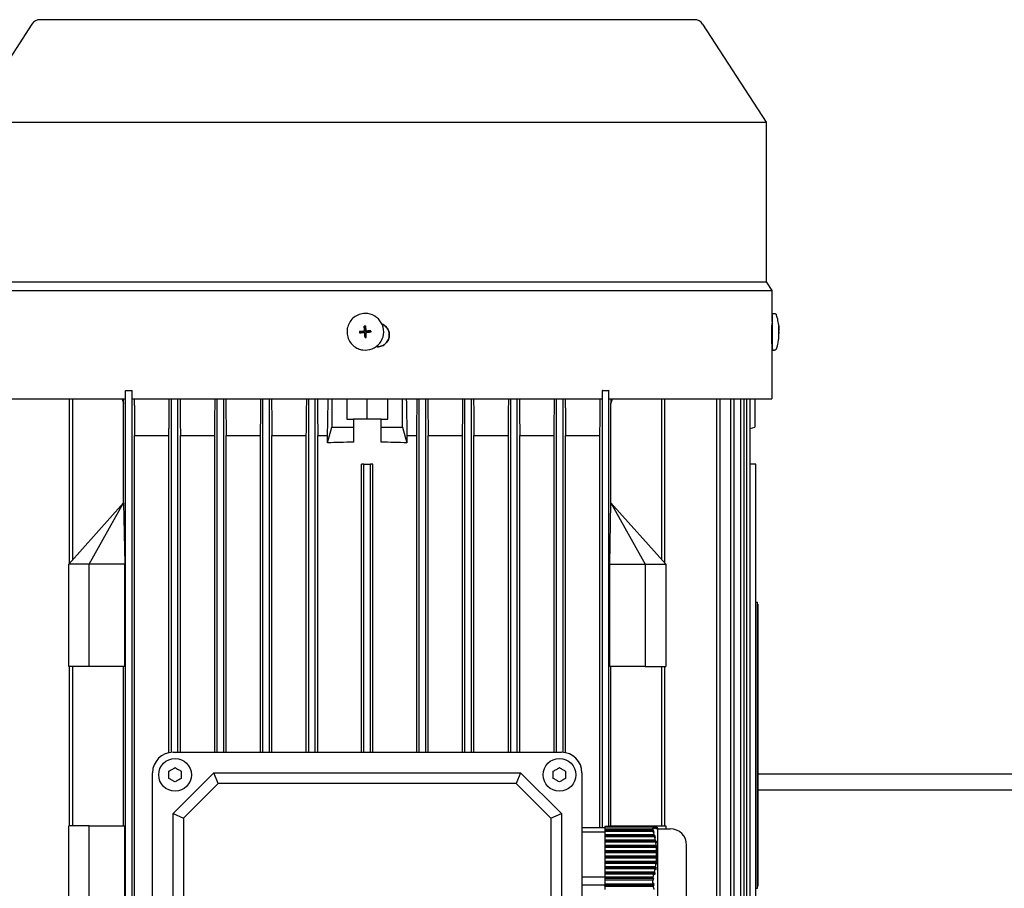
# Model space of a CAD drawing. Units: millimetres. Extents: x 777 to 10450, y 97 to 13620.
# Drawn here: x 1939 to 2179, y 8557 to 8770 of the extents above; entities that cross this region are included whole.
import ezdxf

# ---------------------------------------------------------------- set-up
doc = ezdxf.new("R2010")
doc.units = ezdxf.units.MM
doc.header["$LTSCALE"] = 50
doc.layers.add('Visible Edges(Hillmar_metric)', color=7, linetype='Continuous', lineweight=25)

msp = doc.modelspace()

# ---------------------------------------------------------------- linework, layer by layer
at = {"layer": 'Visible Edges(Hillmar_metric)'}
for p, q in [((2103.639, 8769.758), (1943.639, 8769.758)), ((1941.626, 8768.665), (1926.051, 8744.681)), ((2105.652, 8768.665), (2121.227, 8744.681)), ((1926.051, 8744.681), (2121.227, 8744.681)), ((2121.227, 8744.681), (2121.227, 8705.655)), ((1926.051, 8705.655), (2121.227, 8705.655)), ((2121.227, 8705.655), (2122.589, 8703.558)), ((1924.689, 8703.558), (2122.589, 8703.558)), ((2122.589, 8703.558), (2122.589, 8695.93)), ((2023.805, 8697.869), (2023.798, 8697.87)), ((2122.701, 8697.914), (2123.223, 8697.915)), ((2022.986, 8693.849), (2022.898, 8694.825)), ((2122.588, 8695.93), (2122.656, 8695.93)), ((2022.727, 8693.549), (2021.737, 8693.478)), ((2022.745, 8693.55), (2022.727, 8693.549)), ((2022.727, 8693.549), (2022.732, 8693.481)), ((2022.732, 8693.481), (2022.731, 8693.483)), ((2022.731, 8693.483), (2022.743, 8693.315)), ((2022.743, 8693.315), (2022.744, 8693.317)), ((2022.744, 8693.317), (2022.749, 8693.253)), ((2022.757, 8693.551), (2022.745, 8693.55)), ((2022.833, 8693.25), (2022.818, 8693.252)), ((2023.053, 8693.854), (2022.986, 8693.849)), ((2022.987, 8693.831), (2022.986, 8693.849)), ((2022.988, 8693.819), (2022.987, 8693.831)), ((2023.047, 8693.021), (2023.048, 8693.009)), ((2023.048, 8693.009), (2023.05, 8692.99)), ((2023.05, 8692.99), (2023.117, 8692.995)), ((2023.05, 8692.99), (2023.107, 8692.019)), ((2023.219, 8693.867), (2023.052, 8693.855)), ((2023.052, 8693.855), (2023.053, 8693.854)), ((2023.116, 8692.995), (2023.283, 8693.007)), ((2023.117, 8692.995), (2023.116, 8692.995)), ((2023.269, 8693.871), (2023.217, 8693.867)), ((2023.217, 8693.867), (2023.219, 8693.867)), ((2023.281, 8693.008), (2023.333, 8693.012)), ((2023.283, 8693.007), (2023.281, 8693.008)), ((2023.501, 8693.612), (2023.485, 8693.614)), ((2023.555, 8693.61), (2023.567, 8693.611)), ((2023.567, 8693.611), (2023.585, 8693.613)), ((2023.585, 8693.613), (2024.544, 8693.688)), ((2023.59, 8693.545), (2023.585, 8693.613)), ((2023.591, 8693.547), (2023.59, 8693.545)), ((2023.603, 8693.38), (2023.591, 8693.547)), ((2023.603, 8693.381), (2023.603, 8693.38)), ((2023.607, 8693.317), (2023.603, 8693.381)), ((2124.253, 8693.386), (2124.29, 8693.388)), ((2124.253, 8693.255), (2124.292, 8693.255)), ((2124.292, 8693.612), (2124.301, 8693.612)), ((2122.515, 8690.93), (2122.665, 8690.93)), ((2124.275, 8692.043), (2124.277, 8692.041)), ((2022.54, 8688.992), (2022.533, 8688.993)), ((2026.132, 8689.771), (2025.763, 8689.771)), ((2122.589, 8689.771), (2122.578, 8689.771)), ((2122.589, 8689.771), (2122.589, 8677.058)), ((2122.718, 8688.947), (2123.24, 8688.948)), ((1964.539, 8679.082), (1964.499, 8679.082)), ((1964.539, 8679.082), (1966.139, 8679.082)), ((1964.539, 8502.082), (1964.539, 8679.082)), ((1966.139, 8502.082), (1966.139, 8679.082)), ((1966.154, 8679.082), (1966.139, 8679.082)), ((2081.139, 8679.082), (2081.124, 8679.082)), ((2081.139, 8679.082), (2082.739, 8679.082)), ((2081.139, 8572.082), (2081.139, 8679.082)), ((2082.739, 8572.482), (2082.739, 8679.082)), ((2082.779, 8679.082), (2082.739, 8679.082)), ((1924.689, 8677.058), (1964.499, 8677.058)), ((1950.839, 8636.806), (1950.839, 8677.058)), ((1951.639, 8637.701), (1951.639, 8677.058)), ((1964.045, 8651.582), (1964.045, 8675.909)), ((1966.154, 8677.058), (2081.124, 8677.058)), ((1975.739, 8590.566), (1975.739, 8677.058)), ((1977.339, 8590.582), (1977.339, 8677.058)), ((1986.939, 8590.582), (1986.939, 8677.058)), ((1988.539, 8590.582), (1988.539, 8677.058)), ((1998.139, 8590.582), (1998.139, 8677.058)), ((1999.739, 8590.582), (1999.739, 8677.058)), ((2009.339, 8590.582), (2009.339, 8677.058)), ((2010.939, 8590.582), (2010.939, 8677.058)), ((2015.003, 8677.058), (2015.003, 8670.082)), ((2018.639, 8677.058), (2018.639, 8672.082)), ((2023.639, 8672.082), (2023.639, 8677.058)), ((2028.639, 8672.082), (2028.639, 8677.058)), ((2032.276, 8670.082), (2032.276, 8677.058)), ((2036.339, 8590.582), (2036.339, 8677.058)), ((2037.939, 8590.582), (2037.939, 8677.058)), ((2047.539, 8590.582), (2047.539, 8677.058)), ((2049.139, 8590.582), (2049.139, 8677.058)), ((2058.739, 8590.582), (2058.739, 8677.058)), ((2060.339, 8590.582), (2060.339, 8677.058)), ((2069.939, 8590.582), (2069.939, 8677.058)), ((2071.539, 8590.566), (2071.539, 8677.058)), ((2082.779, 8677.058), (2122.589, 8677.058)), ((2083.233, 8651.582), (2083.233, 8675.909)), ((2095.639, 8637.701), (2095.639, 8677.058)), ((2096.439, 8636.806), (2096.439, 8677.058)), ((2109.166, 8502.082), (2109.166, 8677.058)), ((2109.966, 8502.082), (2109.966, 8677.058)), ((2112.563, 8502.082), (2112.563, 8677.058)), ((2113.363, 8502.082), (2113.363, 8677.058)), ((2114.991, 8502.082), (2114.991, 8677.058)), ((2115.791, 8502.082), (2115.791, 8677.058)), ((2116.501, 8502.082), (2116.501, 8677.058)), ((2117.301, 8502.082), (2117.301, 8677.058)), ((2118.389, 8677.058), (2118.389, 8670.082)), ((2018.639, 8672.082), (2020.239, 8672.082)), ((2020.239, 8672.082), (2020.239, 8670.082)), ((2022.781, 8672.082), (2020.239, 8672.082)), ((2024.497, 8672.082), (2022.781, 8672.082)), ((2027.039, 8672.082), (2024.497, 8672.082)), ((2027.039, 8670.082), (2027.039, 8672.082)), ((2027.039, 8672.082), (2028.639, 8672.082)), ((2013.926, 8666.282), (2015.003, 8670.082)), ((2015.003, 8670.082), (2020.239, 8670.082)), ((2020.239, 8670.082), (2020.239, 8666.431)), ((2027.039, 8670.082), (2032.276, 8670.082)), ((2027.039, 8666.431), (2027.039, 8670.082)), ((2032.276, 8670.082), (2033.352, 8666.282)), ((2117.301, 8669.759), (2118.389, 8670.082)), ((1966.739, 8668.082), (1975.139, 8668.082)), ((1966.739, 8513.082), (1966.739, 8668.082)), ((1975.139, 8590.481), (1975.139, 8668.082)), ((1977.939, 8668.082), (1986.339, 8668.082)), ((1977.939, 8590.582), (1977.939, 8668.082)), ((1986.339, 8590.582), (1986.339, 8668.082)), ((1989.139, 8590.582), (1989.139, 8668.082)), ((1989.139, 8668.082), (1997.539, 8668.082)), ((1997.539, 8590.582), (1997.539, 8668.082)), ((2000.339, 8590.582), (2000.339, 8668.082)), ((2000.339, 8668.082), (2008.739, 8668.082)), ((2008.739, 8590.582), (2008.739, 8668.082)), ((2011.539, 8668.082), (2013.926, 8668.082)), ((2011.539, 8590.582), (2011.539, 8668.082)), ((2013.926, 8666.282), (2013.926, 8668.082)), ((2033.352, 8668.082), (2035.739, 8668.082)), ((2033.352, 8668.082), (2033.352, 8666.282)), ((2035.739, 8590.582), (2035.739, 8668.082)), ((2038.539, 8590.582), (2038.539, 8668.082)), ((2038.539, 8668.082), (2046.939, 8668.082)), ((2046.939, 8590.582), (2046.939, 8668.082)), ((2049.739, 8590.582), (2049.739, 8668.082)), ((2049.739, 8668.082), (2058.139, 8668.082)), ((2058.139, 8590.582), (2058.139, 8668.082)), ((2060.939, 8668.082), (2069.339, 8668.082)), ((2060.939, 8590.582), (2060.939, 8668.082)), ((2069.339, 8590.582), (2069.339, 8668.082)), ((2072.139, 8668.082), (2080.539, 8668.082)), ((2072.139, 8590.481), (2072.139, 8668.082)), ((2080.539, 8572.082), (2080.539, 8668.082)), ((2022.239, 8590.582), (2022.239, 8661.082)), ((2022.839, 8661.082), (2022.239, 8661.082)), ((2022.839, 8661.082), (2024.439, 8661.082)), ((2022.839, 8590.582), (2022.839, 8661.082)), ((2024.439, 8590.582), (2024.439, 8661.082)), ((2025.039, 8661.082), (2024.439, 8661.082)), ((2025.039, 8590.582), (2025.039, 8661.082)), ((2118.636, 8661.082), (2117.301, 8661.082)), ((2118.636, 8661.082), (2118.639, 8661.082)), ((2118.636, 8520.082), (2118.636, 8661.082)), ((2118.639, 8627.325), (2118.639, 8661.082)), ((1964.039, 8651.582), (1950.639, 8636.582)), ((1955.639, 8636.582), (1964.045, 8651.582)), ((1964.045, 8651.582), (1964.039, 8651.582)), ((1964.045, 8651.582), (1964.353, 8636.582)), ((2082.925, 8636.582), (2083.233, 8651.582)), ((2083.233, 8651.582), (2083.239, 8651.582)), ((2083.233, 8651.582), (2091.639, 8636.582)), ((2096.639, 8636.582), (2083.239, 8651.582)), ((1955.639, 8636.582), (1950.639, 8636.582)), ((1950.639, 8611.582), (1950.639, 8636.582)), ((1955.639, 8611.582), (1955.639, 8636.582)), ((1964.353, 8636.582), (1955.639, 8636.582)), ((1964.353, 8611.582), (1964.353, 8636.582)), ((2082.925, 8611.582), (2082.925, 8636.582)), ((2082.925, 8636.582), (2091.639, 8636.582)), ((2091.639, 8636.582), (2096.639, 8636.582)), ((2091.639, 8636.582), (2091.639, 8611.582)), ((2096.639, 8636.582), (2096.639, 8611.582)), ((2118.639, 8627.325), (2119.089, 8627.325)), ((2118.639, 8557.325), (2118.639, 8627.325)), ((2119.089, 8557.325), (2119.089, 8627.325)), ((2119.139, 8626.825), (2119.089, 8626.825)), ((2119.139, 8626.825), (2119.139, 8557.825)), ((1955.639, 8611.582), (1950.639, 8611.582)), ((1950.839, 8572.582), (1950.839, 8611.582)), ((1951.639, 8572.582), (1951.639, 8611.582)), ((1964.353, 8611.582), (1955.639, 8611.582)), ((1964.045, 8572.582), (1964.045, 8611.582)), ((2091.639, 8611.582), (2082.925, 8611.582)), ((2083.233, 8572.582), (2083.233, 8611.582)), ((2091.639, 8611.582), (2096.639, 8611.582)), ((2095.639, 8572.582), (2095.639, 8611.582)), ((2096.439, 8572.582), (2096.439, 8611.582)), ((1976.139, 8590.582), (2071.139, 8590.582)), ((1971.139, 8490.582), (1971.139, 8585.582)), ((1976.139, 8575.582), (1986.139, 8585.582)), ((1987.215, 8582.984), (1986.139, 8585.582)), ((1986.139, 8585.582), (2061.139, 8585.582)), ((2061.139, 8585.582), (2060.063, 8582.984)), ((2061.139, 8585.582), (2071.139, 8575.582)), ((2076.139, 8585.582), (2076.139, 8490.582)), ((2119.139, 8585.348), (2287.899, 8585.348)), ((1978.737, 8574.506), (1987.215, 8582.984)), ((2060.063, 8582.984), (1987.215, 8582.984)), ((2060.063, 8582.984), (2068.541, 8574.506)), ((2287.899, 8581.348), (2119.139, 8581.348)), ((1976.139, 8575.582), (1978.737, 8574.506)), ((1976.139, 8500.582), (1976.139, 8575.582)), ((1978.737, 8574.506), (1978.737, 8501.658)), ((2068.541, 8574.506), (2071.139, 8575.582)), ((2068.541, 8574.506), (2068.541, 8501.658)), ((2071.139, 8575.582), (2071.139, 8500.582)), ((1955.639, 8572.582), (1950.639, 8572.582)), ((1950.639, 8547.582), (1950.639, 8572.582)), ((1955.639, 8572.582), (1964.353, 8572.582)), ((1955.639, 8547.582), (1955.639, 8572.582)), ((1964.353, 8547.582), (1964.353, 8572.582)), ((2081.739, 8572.082), (2076.139, 8572.082)), ((2093.466, 8572.482), (2081.739, 8572.482)), ((2081.739, 8572.482), (2081.739, 8572.43)), ((2093.469, 8572.43), (2081.739, 8572.43)), ((2081.739, 8572.43), (2081.739, 8572.142)), ((2081.739, 8572.142), (2093.483, 8572.142)), ((2081.739, 8572.142), (2081.739, 8571.625)), ((2082.925, 8572.482), (2082.925, 8572.582)), ((2082.925, 8572.582), (2091.639, 8572.582)), ((2091.639, 8572.582), (2096.639, 8572.582)), ((2091.639, 8572.582), (2091.639, 8572.482)), ((2093.466, 8572.482), (2093.684, 8572.482)), ((2093.792, 8572.482), (2093.684, 8572.482)), ((2094.063, 8572.482), (2093.982, 8572.482)), ((2094.247, 8572.482), (2094.196, 8572.482)), ((2094.339, 8572.482), (2094.319, 8572.482)), ((2094.739, 8571.805), (2094.348, 8572.482)), ((2096.639, 8572.582), (2096.639, 8571.882)), ((2081.739, 8571.084), (2076.139, 8571.084)), ((2093.475, 8571.625), (2081.739, 8571.625)), ((2081.739, 8571.625), (2081.739, 8571.447)), ((2093.657, 8571.447), (2081.739, 8571.447)), ((2081.739, 8571.447), (2081.739, 8571.264)), ((2081.739, 8571.264), (2093.528, 8571.264)), ((2081.739, 8571.264), (2081.739, 8570.398)), ((2093.759, 8570.398), (2081.739, 8570.398)), ((2081.739, 8570.398), (2081.739, 8570.198)), ((2081.739, 8570.198), (2081.739, 8569.965)), ((2094.026, 8570.148), (2081.739, 8570.148)), ((2081.739, 8569.965), (2093.861, 8569.965)), ((2081.739, 8569.965), (2081.739, 8569.099)), ((2094.627, 8571.982), (2094.606, 8571.982)), ((2094.739, 8546.282), (2094.739, 8571.882)), ((2094.739, 8571.882), (2097.739, 8571.882)), ((2094.038, 8569.099), (2081.739, 8569.099)), ((2081.739, 8569.099), (2081.739, 8568.899)), ((2081.739, 8568.899), (2081.739, 8568.666)), ((2094.315, 8568.849), (2081.739, 8568.849)), ((2081.739, 8568.666), (2094.113, 8568.666)), ((2081.739, 8568.666), (2081.739, 8567.8)), ((2094.232, 8567.8), (2081.739, 8567.8)), ((2081.739, 8567.8), (2081.739, 8567.6)), ((2081.739, 8567.6), (2081.739, 8567.367)), ((2094.516, 8567.55), (2081.739, 8567.55)), ((2081.739, 8567.367), (2094.276, 8567.367)), ((2081.739, 8567.367), (2081.739, 8566.501)), ((2101.739, 8550.282), (2101.739, 8567.882)), ((2094.333, 8566.501), (2081.739, 8566.501)), ((2081.739, 8566.501), (2081.739, 8566.301)), ((2081.739, 8566.301), (2081.739, 8566.068)), ((2094.621, 8566.251), (2081.739, 8566.251)), ((2081.739, 8566.068), (2094.346, 8566.068)), ((2081.739, 8566.068), (2081.739, 8565.202)), ((2094.339, 8565.202), (2081.739, 8565.202)), ((2081.739, 8565.202), (2081.739, 8565.002)), ((2081.739, 8565.002), (2081.739, 8564.769)), ((2094.627, 8564.952), (2081.739, 8564.952)), ((2081.739, 8564.769), (2094.319, 8564.769)), ((2081.739, 8564.769), (2081.739, 8563.903)), ((2094.346, 8566.068), (2094.634, 8565.818)), ((2094.247, 8563.903), (2081.739, 8563.903)), ((2081.739, 8563.903), (2081.739, 8563.703)), ((2081.739, 8563.703), (2081.739, 8563.47)), ((2094.532, 8563.653), (2081.739, 8563.653)), ((2081.739, 8563.47), (2094.196, 8563.47)), ((2081.739, 8563.47), (2081.739, 8562.604)), ((2094.063, 8562.604), (2081.739, 8562.604)), ((2081.739, 8562.604), (2081.739, 8562.404)), ((2081.739, 8562.404), (2081.739, 8562.171)), ((2081.739, 8560.082), (2076.139, 8560.082)), ((2094.341, 8562.354), (2081.739, 8562.354)), ((2081.739, 8562.171), (2093.982, 8562.171)), ((2081.739, 8562.171), (2081.739, 8561.305)), ((2093.792, 8561.305), (2081.739, 8561.305)), ((2081.739, 8561.305), (2081.739, 8561.105)), ((2081.739, 8561.105), (2081.739, 8560.872)), ((2094.061, 8561.055), (2081.739, 8561.055)), ((2081.739, 8560.872), (2093.684, 8560.872)), ((2081.739, 8560.872), (2081.739, 8560.082)), ((2093.465, 8560.082), (2081.739, 8560.082)), ((2081.739, 8560.082), (2081.739, 8559.98)), ((2093.469, 8559.98), (2081.739, 8559.98)), ((2081.739, 8559.98), (2081.739, 8559.756)), ((2081.739, 8558.082), (2076.139, 8558.082)), ((2093.7, 8559.756), (2081.739, 8559.756)), ((2081.739, 8559.756), (2081.739, 8559.403)), ((2081.739, 8559.403), (2093.483, 8559.403)), ((2081.739, 8559.403), (2081.739, 8558.369)), ((2093.475, 8558.369), (2081.739, 8558.369)), ((2081.739, 8558.369), (2081.739, 8558.282)), ((2081.739, 8558.282), (2081.739, 8558.082)), ((2081.739, 8558.114), (2093.788, 8558.114)), ((2081.739, 8558.082), (2081.739, 8558.064)), ((2081.739, 8557.864), (2081.739, 8558.064)), ((2081.739, 8557.864), (2093.528, 8557.864)), ((2081.739, 8557.864), (2081.739, 8556.998)), ((2119.139, 8557.825), (2119.089, 8557.825)), ((2118.639, 8520.082), (2118.639, 8557.325)), ((2118.639, 8557.325), (2119.089, 8557.325))]:
    msp.add_line(p, q, dxfattribs=at)
for centre in [(1976.639, 8585.082), (2070.639, 8585.082)]:
    msp.add_circle(centre, 4, dxfattribs=at)
for centre, radius, start, end in [((1943.639, 8767.358), 2.4, 90, 147), ((2103.639, 8767.358), 2.4, 33, 90), ((1976.139, 8585.582), 5, 90, 180), ((2071.139, 8585.582), 5, 0, 90), ((2097.739, 8567.882), 4, 0, 90), ((2067.63, 8559.082), 25.855, 358.41912, 359.99893), ((2067.677, 8559.082), 25.808, 0.00005, 0.7136)]:
    msp.add_arc(centre, radius, start, end, dxfattribs=at)
for centre, major_axis, ratio, start_param, end_param in [((2023.173, 8693.43), (-0.632, -4.438), 0.9999112, 0, 3.1415927), ((2122.71, 8693.43), (-0.008, 4.483), 0.0131961, 0, 3.1415927), ((2023.96, 8684.702), (15.655, 0.994), 0.6485811, 1.5783402, 1.5974648), ((2112.329, 8684.702), (11.93, 10.186), 0.0482398, 6.2153517, 6.2344763), ((2032.05, 8687.483), (-6.473, 16.089), 0.5031639, 0.9971859, 1.0069578), ((2031.073, 8700.574), (3.985, 16.845), 0.5050736, 2.1310092, 2.1407811), ((2023.167, 8693.431), (-0.119, -0.422), 0.9999143, 4.712389, 4.8722569), ((2023.167, 8693.431), (0.114, -0.423), 0.9999387, 4.712389, 4.8644464), ((2022.739, 8693.8), (0.019, -0.249), 0.9999193, 0, 1.5707963), ((2022.732, 8693.763), (0.232, -0.036), 0.9050573, 4.9609557, 5.0174158), ((2022.739, 8693.8), (0.032, -0.248), 0.9999236, 6.2437398, 6.2831853), ((2023.167, 8693.431), (0.121, 0.397), 0.9999153, 1.5699156, 1.5707963), ((2022.798, 8693.002), (-0.019, 0.249), 0.9999193, 4.712389, 6.0672045), ((2023.167, 8693.431), (-0.114, 0.423), 0.9999387, 0, 0.1598679), ((2022.773, 8693.812), (-0.081, 0.219), 0.9119642, 4.361875, 4.4183351), ((2023.167, 8693.431), (-0.179, 0.375), 0.9999656, 6.2823046, 6.2831853), ((2022.834, 8692.997), (0.048, 0.228), 0.9161761, 5.0099333, 5.0663934), ((2023.167, 8693.431), (-0.121, -0.397), 0.9999153, 6.2823046, 6.2831853), ((2023.167, 8693.431), (-0.119, -0.422), 0.9999143, 0, 0.1598679), ((2023.167, 8693.431), (0.103, 0.426), 0.9999128, 0, 0.1231754), ((2023.167, 8693.431), (0.114, -0.423), 0.9999387, 0, 0.1231717), ((2023.536, 8693.86), (-0.035, -0.248), 0.9999112, 0, 0.2159808), ((2023.547, 8693.824), (0.219, 0.07), 0.9246127, 4.4043844, 4.4608445), ((2023.167, 8693.431), (0.179, -0.375), 0.9999656, 1.5699156, 1.5707963), ((2023.536, 8693.86), (0.019, -0.249), 0.9999193, 6.2702983, 6.2831853), ((2023.167, 8693.431), (-0.114, 0.423), 0.9999387, 4.712389, 4.8722569), ((2023.167, 8693.431), (0.115, 0.423), 0.9999139, 4.712389, 4.8644201), ((2015.532, 8686.249), (3.76, 16.883), 0.4905529, 5.2647915, 5.2745634), ((2014.555, 8699.341), (-6.192, 16.115), 0.492435, 4.1539459, 4.1637178), ((2112.963, 8687.483), (6.241, 16), 0.5880447, 5.3019685, 5.3117405), ((2112.925, 8700.574), (-7.031, 16.539), 0.5370268, 4.0368828, 4.0466548), ((2112.709, 8699.341), (-6.623, 15.917), 0.59681, 4.097538, 4.1069578), ((2022.66, 8702.12), (-15.63, -1.339), 0.6442223, 1.5442105, 1.5633351), ((2112.28, 8702.12), (11.98, -10.127), 0.0653013, 0.0285629, 0.0476875), ((2023.639, 8642.008), (82.5, 0), 0.2962963, 1.6120201, 1.6888082), ((2023.639, 8642.008), (82.5, 0), 0.2962963, 1.4527844, 1.5295725), ((2067.659, 8571.981), (25.826, 0), 0.5000001, 6.2555951, 6.2956152), ((1923.031, 8526.759), (192.333, 0), 0.5, 0.4782069, 0.4811372), ((2071.119, 8565.469), (23.52, 0), 0.8660254, 0.0809793, 0.1023278), ((2071.112, 8565.782), (23.236, 0), 0.8660254, 6.254368, 6.2974097), ((2072.061, 8565.537), (22.576, 0), 0.8660254, 6.2310845, 6.2532514), ((2072.198, 8565.53), (22.439, 0), 0.8660254, 0.0147993, 0.03709), ((2070.702, 8565.63), (23.939, 0), 0.8660254, 6.1666704, 6.1876752), ((1923.031, 8602.369), (192.333, 0), 0.5, 5.8020481, 5.8049784)]:
    msp.add_ellipse(centre, major_axis=major_axis, ratio=ratio, start_param=start_param, end_param=end_param, dxfattribs=at)
msp.add_ellipse((2023.171, 8693.431), major_axis=(0.0071, -0.0953), ratio=0.9999193, dxfattribs=at)
for points, knots in [([(2023.798, 8697.87), (2023.324, 8697.937), (2022.84, 8697.928), (2021.899, 8697.758), (2021.442, 8697.598), (2020.602, 8697.14), (2020.219, 8696.844), (2019.566, 8696.146), (2019.295, 8695.744), (2018.895, 8694.875), (2018.765, 8694.409), (2018.657, 8693.458), (2018.68, 8692.975), (2018.878, 8692.039), (2019.052, 8691.587), (2019.533, 8690.76), (2019.841, 8690.386), (2020.558, 8689.753), (2020.967, 8689.495), (2021.767, 8689.154), (2022.146, 8689.048), (2022.533, 8688.993)], [1.3548155, 1.3548155, 1.3548155, 1.3548155, 1.6748095, 1.6748095, 1.9948047, 1.9948047, 2.314803, 2.314803, 2.6348051, 2.6348051, 2.9548101, 2.9548101, 3.274816, 3.274816, 3.5948206, 3.5948206, 3.914822, 3.914822, 4.2348196, 4.2348196, 4.4964082, 4.4964082, 4.4964082, 4.4964082]), ([(2123.223, 8697.915), (2123.277, 8697.915), (2123.333, 8697.906), (2123.435, 8697.871), (2123.483, 8697.846), (2123.567, 8697.782), (2123.605, 8697.743), (2123.648, 8697.681), (2123.661, 8697.66), (2123.682, 8697.618), (2123.691, 8697.597), (2123.698, 8697.578)], [0, 0, 0, 0, 0.016416933, 0.016416933, 0.032520236, 0.032520236, 0.048555705, 0.048555705, 0.056296009, 0.056296009, 0.064489285, 0.064489285, 0.064489285, 0.064489285]), ([(2124.308, 8693.64), (2124.308, 8693.705), (2124.307, 8693.769), (2124.306, 8693.895), (2124.305, 8693.956), (2124.303, 8694.08), (2124.302, 8694.141), (2124.299, 8694.286), (2124.298, 8694.356), (2124.287, 8694.578), (2124.284, 8694.653), (2124.266, 8694.911), (2124.263, 8695.041), (2124.18, 8695.652), (2124.152, 8695.851), (2124.044, 8696.378), (2123.996, 8696.593), (2123.86, 8697.083), (2123.795, 8697.301), (2123.698, 8697.578)], [0.1917692, 0.1917692, 0.1917692, 0.1917692, 0.445137, 0.445137, 0.6985047, 0.6985047, 0.9518725, 0.9518725, 1.2052402, 1.2052402, 1.3054551, 1.3054551, 1.3989356, 1.3989356, 1.4319157, 1.4319157, 1.4485718, 1.4485718, 1.458608, 1.458608, 1.458608, 1.458608]), ([(2022.898, 8694.825), (2022.917, 8694.559), (2022.937, 8694.297), (2022.961, 8693.975), (2022.967, 8693.894), (2022.972, 8693.821)], [3.128733937, 3.128733937, 3.128733937, 3.128733937, 3.204777154, 3.204777154, 3.225657221, 3.225657221, 3.225657221, 3.225657221]), ([(2023.197, 8694.848), (2023.216, 8694.581), (2023.236, 8694.32), (2023.26, 8693.997), (2023.266, 8693.916), (2023.271, 8693.843)], [3.128733937, 3.128733937, 3.128733937, 3.128733937, 3.204777154, 3.204777154, 3.225657221, 3.225657221, 3.225657221, 3.225657221]), ([(2026.132, 8689.771), (2026.496, 8689.771), (2026.885, 8689.844), (2027.599, 8690.14), (2027.925, 8690.363), (2028.44, 8690.878), (2028.663, 8691.204), (2028.959, 8691.919), (2029.032, 8692.307), (2029.032, 8692.671), (2029.032, 8693.036), (2028.959, 8693.424), (2028.663, 8694.138), (2028.44, 8694.464), (2027.925, 8694.979), (2027.599, 8695.202), (2027.234, 8695.354), (2027.227, 8695.357), (2027.219, 8695.36)], [1.31102898, 1.31102898, 1.31102898, 1.31102898, 1.42030917, 1.42030917, 1.52958935, 1.52958935, 1.63885087, 1.63885087, 1.74811239, 1.74811239, 1.74811239, 1.85735959, 1.85735959, 1.96660679, 1.96660679, 2.07590129, 2.07590129, 2.07824769, 2.07824769, 2.07824769, 2.07824769]), ([(2027.22, 8695.357), (2027.226, 8695.355), (2027.231, 8695.353), (2027.593, 8695.202), (2027.919, 8694.979), (2028.434, 8694.464), (2028.657, 8694.138), (2028.953, 8693.424), (2029.026, 8693.036), (2029.026, 8692.671), (2029.026, 8692.307), (2028.953, 8691.919), (2028.657, 8691.204), (2028.434, 8690.878), (2027.919, 8690.363), (2027.593, 8690.14), (2026.881, 8689.845), (2026.495, 8689.772), (2026.132, 8689.771)], [-0.3293806, -0.3293806, -0.3293806, -0.3293806, -0.32779068, -0.32779068, -0.2184948, -0.2184948, -0.1092474, -0.1092474, 0, 0, 0, 0.10926208, 0.10926208, 0.21852415, 0.21852415, 0.32780535, 0.32780535, 0.43648629, 0.43648629, 0.43648629, 0.43648629]), ([(2122.573, 8695.559), (2122.571, 8695.55), (2122.569, 8695.535), (2122.567, 8695.516), (2122.563, 8695.479), (2122.559, 8695.423), (2122.554, 8695.35), (2122.55, 8695.277), (2122.545, 8695.188), (2122.54, 8695.083), (2122.535, 8694.978), (2122.53, 8694.855), (2122.525, 8694.721), (2122.52, 8694.588), (2122.516, 8694.441), (2122.511, 8694.283), (2122.507, 8694.124), (2122.504, 8693.955), (2122.5, 8693.781), (2122.497, 8693.606), (2122.495, 8693.423), (2122.493, 8693.236), (2122.492, 8693.049), (2122.491, 8692.861), (2122.491, 8692.671)], [0.0002671742, 0.0002671742, 0.0002671742, 0.0002671742, 0.000566958, 0.000566958, 0.000566958, 0.0011339159, 0.0011339159, 0.0011339159, 0.0017008739, 0.0017008739, 0.0017008739, 0.0022678319, 0.0022678319, 0.0022678319, 0.0028347898, 0.0028347898, 0.0028347898, 0.0034017478, 0.0034017478, 0.0034017478, 0.0039687058, 0.0039687058, 0.0039687058, 0.0045356637, 0.0045356637, 0.0045356637, 0.0045356637]), ([(2124.265, 8694.825), (2124.285, 8694.559), (2124.295, 8694.297), (2124.296, 8693.975), (2124.295, 8693.894), (2124.294, 8693.821)], [3.128733937, 3.128733937, 3.128733937, 3.128733937, 3.204777154, 3.204777154, 3.225657221, 3.225657221, 3.225657221, 3.225657221]), ([(2124.269, 8694.848), (2124.289, 8694.581), (2124.299, 8694.32), (2124.3, 8693.997), (2124.299, 8693.916), (2124.298, 8693.843)], [3.128733937, 3.128733937, 3.128733937, 3.128733937, 3.204777154, 3.204777154, 3.225657221, 3.225657221, 3.225657221, 3.225657221]), ([(2021.737, 8693.478), (2022.004, 8693.498), (2022.265, 8693.518), (2022.588, 8693.542), (2022.669, 8693.548), (2022.742, 8693.553)], [3.128733937, 3.128733937, 3.128733937, 3.128733937, 3.204777154, 3.204777154, 3.225657221, 3.225657221, 3.225657221, 3.225657221]), ([(2021.76, 8693.179), (2022.026, 8693.199), (2022.288, 8693.218), (2022.61, 8693.242), (2022.691, 8693.248), (2022.764, 8693.254)], [3.128733937, 3.128733937, 3.128733937, 3.128733937, 3.204777154, 3.204777154, 3.225657221, 3.225657221, 3.225657221, 3.225657221]), ([(2022.742, 8693.553), (2022.745, 8693.553), (2022.748, 8693.554), (2022.772, 8693.556), (2022.794, 8693.562), (2022.838, 8693.579), (2022.86, 8693.591), (2022.903, 8693.626), (2022.924, 8693.65), (2022.952, 8693.699), (2022.962, 8693.723), (2022.972, 8693.772), (2022.974, 8693.797), (2022.972, 8693.821)], [0.05905531, 0.05905531, 0.05905531, 0.05905531, 0.059951624, 0.059951624, 0.066539662, 0.066539662, 0.074090045, 0.074090045, 0.083346872, 0.083346872, 0.091107555, 0.091107555, 0.098416873, 0.098416873, 0.098416873, 0.098416873]), ([(2023.032, 8693.023), (2023.032, 8693.026), (2023.031, 8693.029), (2023.029, 8693.054), (2023.023, 8693.075), (2023.006, 8693.119), (2022.993, 8693.141), (2022.958, 8693.185), (2022.935, 8693.205), (2022.886, 8693.234), (2022.862, 8693.243), (2022.813, 8693.254), (2022.788, 8693.256), (2022.764, 8693.254)], [0.05905531, 0.05905531, 0.05905531, 0.05905531, 0.059951624, 0.059951624, 0.066539662, 0.066539662, 0.074090045, 0.074090045, 0.083346872, 0.083346872, 0.091107555, 0.091107555, 0.098416873, 0.098416873, 0.098416873, 0.098416873]), ([(2023.107, 8692.019), (2023.087, 8692.285), (2023.067, 8692.547), (2023.043, 8692.869), (2023.037, 8692.951), (2023.032, 8693.023)], [3.128733937, 3.128733937, 3.128733937, 3.128733937, 3.204777154, 3.204777154, 3.225657221, 3.225657221, 3.225657221, 3.225657221]), ([(2023.271, 8693.843), (2023.272, 8693.84), (2023.272, 8693.837), (2023.275, 8693.813), (2023.28, 8693.791), (2023.297, 8693.747), (2023.31, 8693.725), (2023.345, 8693.682), (2023.368, 8693.661), (2023.417, 8693.633), (2023.442, 8693.623), (2023.491, 8693.613), (2023.515, 8693.611), (2023.539, 8693.613)], [0.05905531, 0.05905531, 0.05905531, 0.05905531, 0.059951624, 0.059951624, 0.066539662, 0.066539662, 0.074090045, 0.074090045, 0.083346872, 0.083346872, 0.091107555, 0.091107555, 0.098416873, 0.098416873, 0.098416873, 0.098416873]), ([(2023.562, 8693.313), (2023.559, 8693.313), (2023.556, 8693.313), (2023.531, 8693.31), (2023.509, 8693.305), (2023.466, 8693.288), (2023.444, 8693.275), (2023.4, 8693.24), (2023.38, 8693.217), (2023.351, 8693.167), (2023.342, 8693.143), (2023.331, 8693.094), (2023.329, 8693.07), (2023.331, 8693.046)], [0.05905531, 0.05905531, 0.05905531, 0.05905531, 0.059951624, 0.059951624, 0.066539662, 0.066539662, 0.074090045, 0.074090045, 0.083346872, 0.083346872, 0.091107555, 0.091107555, 0.098416873, 0.098416873, 0.098416873, 0.098416873]), ([(2023.406, 8692.041), (2023.386, 8692.307), (2023.366, 8692.569), (2023.342, 8692.892), (2023.336, 8692.973), (2023.331, 8693.046)], [3.128733937, 3.128733937, 3.128733937, 3.128733937, 3.204777154, 3.204777154, 3.225657221, 3.225657221, 3.225657221, 3.225657221]), ([(2024.544, 8693.688), (2024.277, 8693.668), (2024.015, 8693.648), (2023.693, 8693.624), (2023.612, 8693.618), (2023.539, 8693.613)], [3.128733937, 3.128733937, 3.128733937, 3.128733937, 3.204777154, 3.204777154, 3.225657221, 3.225657221, 3.225657221, 3.225657221]), ([(2023.562, 8693.313), (2023.634, 8693.319), (2023.716, 8693.325), (2024.038, 8693.349), (2024.3, 8693.369), (2024.566, 8693.388)], [3.300940616, 3.300940616, 3.300940616, 3.300940616, 3.321820684, 3.321820684, 3.397863901, 3.397863901, 3.397863901, 3.397863901]), ([(2122.491, 8692.671), (2122.491, 8692.307), (2122.494, 8691.919), (2122.507, 8691.204), (2122.516, 8690.878), (2122.534, 8690.363), (2122.545, 8690.14), (2122.564, 8689.844), (2122.572, 8689.771), (2122.578, 8689.771)], [0.8740562, 0.8740562, 0.8740562, 0.8740562, 0.98331772, 0.98331772, 1.09257924, 1.09257924, 1.20185942, 1.20185942, 1.3111396, 1.3111396, 1.3111396, 1.3111396]), ([(2123.713, 8689.287), (2124.085, 8690.355), (2124.1, 8690.691), (2124.242, 8691.523), (2124.248, 8691.694), (2124.307, 8692.363), (2124.296, 8692.386), (2124.303, 8692.592), (2124.304, 8692.66), (2124.306, 8692.8), (2124.307, 8692.867), (2124.308, 8693.005), (2124.308, 8693.075), (2124.309, 8693.21), (2124.309, 8693.275), (2124.309, 8693.341)], [4.6756079, 4.6756079, 4.6756079, 4.6756079, 4.7142482, 4.7142482, 4.7835937, 4.7835937, 5.0157117, 5.0157117, 5.2724922, 5.2724922, 5.555449, 5.555449, 5.8384059, 5.8384059, 6.0903922, 6.0903922, 6.0903922, 6.0903922]), ([(2124.252, 8693.478), (2124.275, 8693.498), (2124.287, 8693.518), (2124.291, 8693.54), (2124.292, 8693.544), (2124.292, 8693.548)], [3.128733937, 3.128733937, 3.128733937, 3.128733937, 3.204777154, 3.204777154, 3.218711537, 3.218711537, 3.218711537, 3.218711537]), ([(2124.253, 8693.179), (2124.276, 8693.199), (2124.288, 8693.218), (2124.293, 8693.242), (2124.293, 8693.248), (2124.292, 8693.254)], [3.128733937, 3.128733937, 3.128733937, 3.128733937, 3.204777154, 3.204777154, 3.225657221, 3.225657221, 3.225657221, 3.225657221]), ([(2124.273, 8692.019), (2124.292, 8692.285), (2124.3, 8692.547), (2124.299, 8692.869), (2124.298, 8692.951), (2124.296, 8693.023)], [3.128733937, 3.128733937, 3.128733937, 3.128733937, 3.204777154, 3.204777154, 3.225657221, 3.225657221, 3.225657221, 3.225657221]), ([(2124.277, 8692.041), (2124.296, 8692.307), (2124.304, 8692.569), (2124.303, 8692.892), (2124.302, 8692.973), (2124.3, 8693.046)], [3.128733937, 3.128733937, 3.128733937, 3.128733937, 3.204777154, 3.204777154, 3.225657221, 3.225657221, 3.225657221, 3.225657221]), ([(2124.303, 8693.313), (2124.305, 8693.319), (2124.307, 8693.325), (2124.311, 8693.349), (2124.306, 8693.369), (2124.29, 8693.388)], [3.300940616, 3.300940616, 3.300940616, 3.300940616, 3.321820684, 3.321820684, 3.397863901, 3.397863901, 3.397863901, 3.397863901]), ([(2124.293, 8693.76), (2124.293, 8693.76), (2124.293, 8693.759), (2124.293, 8693.752), (2124.293, 8693.744), (2124.292, 8693.723), (2124.292, 8693.707), (2124.292, 8693.671), (2124.292, 8693.65), (2124.292, 8693.604), (2124.292, 8693.58), (2124.292, 8693.552), (2124.292, 8693.55), (2124.292, 8693.548)], [2.14221008, 2.14221008, 2.14221008, 2.14221008, 2.21822427, 2.21822427, 2.34220283, 2.34220283, 2.49832745, 2.49832745, 2.66014258, 2.66014258, 2.82195772, 2.82195772, 2.83562397, 2.83562397, 2.83562397, 2.83562397]), ([(2124.293, 8693.249), (2124.293, 8693.229), (2124.293, 8693.209), (2124.293, 8693.175), (2124.293, 8693.159), (2124.294, 8693.133), (2124.294, 8693.122), (2124.294, 8693.11), (2124.294, 8693.106), (2124.294, 8693.106)], [3.45221749, 3.45221749, 3.45221749, 3.45221749, 3.59383309, 3.59383309, 3.73544868, 3.73544868, 3.87706428, 3.87706428, 3.99200588, 3.99200588, 3.99200588, 3.99200588]), ([(2124.296, 8693.023), (2124.296, 8693.026), (2124.296, 8693.029), (2124.296, 8693.054), (2124.295, 8693.075), (2124.294, 8693.102), (2124.294, 8693.108), (2124.294, 8693.115)], [0.05905531, 0.05905531, 0.05905531, 0.05905531, 0.059951624, 0.059951624, 0.0665396624, 0.0665396624, 0.068594029, 0.068594029, 0.068594029, 0.068594029]), ([(2124.298, 8693.843), (2124.298, 8693.84), (2124.298, 8693.837), (2124.297, 8693.813), (2124.297, 8693.791), (2124.297, 8693.747), (2124.296, 8693.725), (2124.296, 8693.682), (2124.297, 8693.661), (2124.298, 8693.633), (2124.299, 8693.623), (2124.3, 8693.613), (2124.301, 8693.611), (2124.302, 8693.613)], [0.05905531, 0.05905531, 0.05905531, 0.05905531, 0.059951624, 0.059951624, 0.066539662, 0.066539662, 0.074090045, 0.074090045, 0.083346872, 0.083346872, 0.091107555, 0.091107555, 0.098416873, 0.098416873, 0.098416873, 0.098416873]), ([(2124.303, 8693.313), (2124.303, 8693.313), (2124.303, 8693.313), (2124.302, 8693.31), (2124.301, 8693.305), (2124.3, 8693.288), (2124.299, 8693.275), (2124.298, 8693.24), (2124.298, 8693.217), (2124.298, 8693.167), (2124.298, 8693.143), (2124.299, 8693.094), (2124.3, 8693.07), (2124.3, 8693.046)], [0.05905531, 0.05905531, 0.05905531, 0.05905531, 0.059951624, 0.059951624, 0.066539662, 0.066539662, 0.074090045, 0.074090045, 0.083346872, 0.083346872, 0.091107555, 0.091107555, 0.098416873, 0.098416873, 0.098416873, 0.098416873]), ([(2124.308, 8693.64), (2124.308, 8693.637), (2124.308, 8693.633), (2124.306, 8693.624), (2124.304, 8693.618), (2124.302, 8693.613)], [3.190026273, 3.190026273, 3.190026273, 3.190026273, 3.204777154, 3.204777154, 3.225657221, 3.225657221, 3.225657221, 3.225657221]), ([(2123.713, 8689.287), (2123.706, 8689.268), (2123.698, 8689.246), (2123.675, 8689.201), (2123.661, 8689.177), (2123.623, 8689.125), (2123.596, 8689.096), (2123.53, 8689.039), (2123.488, 8689.012), (2123.395, 8688.97), (2123.342, 8688.956), (2123.273, 8688.949), (2123.256, 8688.948), (2123.24, 8688.948)], [0, 0, 0, 0, 0.008242677, 0.008242677, 0.016898628, 0.016898628, 0.028673855, 0.028673855, 0.043551345, 0.043551345, 0.059531231, 0.059531231, 0.064547192, 0.064547192, 0.064547192, 0.064547192]), ([(1975.124, 8585.957), (1975.381, 8586.106), (1975.64, 8586.255), (1976.122, 8586.533), (1976.381, 8586.683), (1976.639, 8586.832)], [-1.15018797, -1.15018797, -1.15018797, -1.15018797, -1.06674429, -1.06674429, -0.98330061, -0.98330061, -0.98330061, -0.98330061]), ([(1976.639, 8586.832), (1976.897, 8586.683), (1977.156, 8586.533), (1977.638, 8586.255), (1977.897, 8586.106), (1978.155, 8585.957)], [-1.15018797, -1.15018797, -1.15018797, -1.15018797, -1.06674429, -1.06674429, -0.98330061, -0.98330061, -0.98330061, -0.98330061]), ([(2069.124, 8585.957), (2069.381, 8586.106), (2069.64, 8586.255), (2070.122, 8586.533), (2070.381, 8586.683), (2070.639, 8586.832)], [-1.15018797, -1.15018797, -1.15018797, -1.15018797, -1.06674429, -1.06674429, -0.98330061, -0.98330061, -0.98330061, -0.98330061]), ([(2070.639, 8586.832), (2070.897, 8586.683), (2071.156, 8586.533), (2071.638, 8586.255), (2071.897, 8586.106), (2072.155, 8585.957)], [-1.15018797, -1.15018797, -1.15018797, -1.15018797, -1.06674429, -1.06674429, -0.98330061, -0.98330061, -0.98330061, -0.98330061]), ([(1976.639, 8583.332), (1976.381, 8583.481), (1976.122, 8583.63), (1975.64, 8583.908), (1975.381, 8584.058), (1975.124, 8584.207)], [-1.15018797, -1.15018797, -1.15018797, -1.15018797, -1.06674429, -1.06674429, -0.98330061, -0.98330061, -0.98330061, -0.98330061]), ([(1978.155, 8584.207), (1977.897, 8584.058), (1977.638, 8583.908), (1977.156, 8583.63), (1976.897, 8583.481), (1976.639, 8583.332)], [-1.15018797, -1.15018797, -1.15018797, -1.15018797, -1.06674429, -1.06674429, -0.98330061, -0.98330061, -0.98330061, -0.98330061]), ([(2070.639, 8583.332), (2070.381, 8583.481), (2070.122, 8583.63), (2069.64, 8583.908), (2069.381, 8584.058), (2069.124, 8584.207)], [-1.15018797, -1.15018797, -1.15018797, -1.15018797, -1.06674429, -1.06674429, -0.98330061, -0.98330061, -0.98330061, -0.98330061]), ([(2072.155, 8584.207), (2071.897, 8584.058), (2071.638, 8583.908), (2071.156, 8583.63), (2070.897, 8583.481), (2070.639, 8583.332)], [-1.15018797, -1.15018797, -1.15018797, -1.15018797, -1.06674429, -1.06674429, -0.98330061, -0.98330061, -0.98330061, -0.98330061])]:
    msp.add_open_spline(points, degree=3, knots=knots, dxfattribs=at)
for points, weights in [([(2022.757, 8693.551), (2022.764, 8693.551), (2022.77, 8693.552)], [3.20109674401, 3.23548379964, 3.26947107726]), ([(2022.989, 8693.806), (2022.988, 8693.812), (2022.988, 8693.819)], [3.26947107726, 3.23548379964, 3.20109674401]), ([(2023.047, 8693.021), (2023.047, 8693.028), (2023.047, 8693.034)], [3.20109674401, 3.23548379964, 3.26947107726]), ([(2023.542, 8693.609), (2023.548, 8693.61), (2023.555, 8693.61)], [3.26947107726, 3.23548379964, 3.20109674401]), ([(1963.661, 8677.058), (1963.853, 8676.482), (1964.045, 8675.909)], [1.00054121919, 1.00063858571, 1.00073077995]), ([(1964.045, 8675.909), (1964.049, 8676.482), (1964.053, 8677.058)], [1.00652956489, 1.00562857194, 1.00472336504]), ([(1966.663, 8677.058), (1966.701, 8672.473), (1966.739, 8668.082)], [1.00491770507, 1.01246860218, 1.01980601994]), ([(1975.139, 8668.082), (1975.179, 8672.483), (1975.221, 8677.058)], [1.02048956119, 1.01287730628, 1.00508486191]), ([(2072.057, 8677.058), (2072.099, 8672.483), (2072.139, 8668.082)], [1.00508486191, 1.01287730628, 1.02048956119]), ([(2080.539, 8668.082), (2080.577, 8672.473), (2080.615, 8677.058)], [1.01980601994, 1.01246860218, 1.00491770507]), ([(2083.225, 8677.058), (2083.229, 8676.482), (2083.233, 8675.909)], [1.00472336504, 1.00562857194, 1.00652956489]), ([(2083.233, 8675.909), (2083.425, 8676.482), (2083.617, 8677.058)], [1.00073077995, 1.00063858571, 1.00054121919]), ([(2093.982, 8572.482), (2093.898, 8572.482), (2093.792, 8572.482)], [1.83612478647, 1.82634970558, 1.81437375845]), ([(2094.196, 8572.482), (2094.14, 8572.482), (2094.063, 8572.482)], [1.86125347428, 1.85461492762, 1.84556646082]), ([(2094.319, 8572.482), (2094.465, 8572.227), (2094.606, 8571.982)], [1.05155229137, 1.04758999922, 1.04326839071]), ([(2094.627, 8571.982), (2094.485, 8572.227), (2094.339, 8572.482)], [1.04244969762, 1.04680236784, 1.05079426556]), ([(2093.564, 8571.982), (2093.635, 8571.982), (2093.7, 8571.982)], [1.80312742149, 1.81114427219, 1.81866629622]), ([(2093.788, 8571.014), (2093.725, 8571.229), (2093.657, 8571.447)], [1.82883802297, 1.82153883246, 1.81372820276]), ([(2093.949, 8571.982), (2094.008, 8571.982), (2094.061, 8571.982)], [1.84772331571, 1.85468303871, 1.86107482859]), ([(2094.132, 8569.715), (2094.082, 8569.93), (2094.026, 8570.148)], [1.86962103331, 1.86353675569, 1.85686849935]), ([(2094.257, 8571.982), (2094.302, 8571.982), (2094.341, 8571.982)], [1.88500299941, 1.89052670562, 1.89541486604]), ([(2094.479, 8571.982), (2094.508, 8571.982), (2094.532, 8571.982)], [1.91274845616, 1.91648528234, 1.91953296415]), ([(2094.393, 8568.416), (2094.357, 8568.631), (2094.315, 8568.849)], [1.90182983131, 1.89733061599, 1.89218219826]), ([(2094.319, 8564.769), (2094.465, 8564.642), (2094.606, 8564.519)], [1.05155228935, 1.04758999812, 1.0432683907]), ([(2094.621, 8566.251), (2094.48, 8566.374), (2094.333, 8566.501)], [1.04266480142, 1.04700929542, 1.05099340114]), ([(2094.627, 8564.952), (2094.485, 8565.075), (2094.339, 8565.202)], [1.04244969771, 1.04680236674, 1.05079426346]), ([(2093.949, 8560.622), (2094.008, 8560.84), (2094.061, 8561.055)], [1.84772331571, 1.85468303871, 1.86107482859]), ([(2094.257, 8561.921), (2094.302, 8562.138), (2094.341, 8562.354)], [1.88500299941, 1.89052670562, 1.89541486604]), ([(2093.564, 8559.323), (2093.635, 8559.541), (2093.7, 8559.756)], [1.80312742149, 1.81114427219, 1.81866629622]), ([(2093.788, 8558.114), (2093.725, 8558.329), (2093.657, 8558.547)], [1.82883802297, 1.82153883246, 1.81372820276])]:
    msp.add_rational_spline(points, weights, degree=2, dxfattribs=at)
for points in [[(2124.292, 8693.255), (2124.292, 8693.255), (2124.292, 8693.254), (2124.292, 8693.254)], [(2124.293, 8693.757), (2124.293, 8693.778), (2124.294, 8693.8), (2124.294, 8693.821)], [(1977.854, 8677.058), (1977.882, 8674.065), (1977.911, 8671.073), (1977.939, 8668.082)], [(1986.339, 8668.082), (1986.369, 8671.073), (1986.4, 8674.065), (1986.43, 8677.058)], [(1989.045, 8677.058), (1989.076, 8674.066), (1989.108, 8671.073), (1989.139, 8668.082)], [(1997.539, 8668.082), (1997.572, 8671.074), (1997.606, 8674.066), (1997.639, 8677.058)], [(2000.236, 8677.058), (2000.27, 8674.066), (2000.305, 8671.074), (2000.339, 8668.082)], [(2008.739, 8668.082), (2008.775, 8671.074), (2008.811, 8674.066), (2008.846, 8677.058)], [(2011.43, 8677.058), (2011.466, 8674.066), (2011.503, 8671.074), (2011.539, 8668.082)], [(2013.926, 8668.082), (2013.984, 8671.074), (2014.042, 8674.066), (2014.1, 8677.058)], [(2033.178, 8677.058), (2033.236, 8674.066), (2033.294, 8671.074), (2033.352, 8668.082)], [(2035.739, 8668.082), (2035.775, 8671.074), (2035.812, 8674.066), (2035.848, 8677.058)], [(2038.432, 8677.058), (2038.468, 8674.066), (2038.503, 8671.074), (2038.539, 8668.082)], [(2046.939, 8668.082), (2046.973, 8671.074), (2047.008, 8674.066), (2047.042, 8677.058)], [(2049.639, 8677.058), (2049.672, 8674.066), (2049.706, 8671.074), (2049.739, 8668.082)], [(2058.139, 8668.082), (2058.171, 8671.073), (2058.202, 8674.066), (2058.233, 8677.058)], [(2060.848, 8677.058), (2060.878, 8674.065), (2060.909, 8671.073), (2060.939, 8668.082)], [(2069.339, 8668.082), (2069.367, 8671.073), (2069.396, 8674.065), (2069.424, 8677.058)], [(1975.124, 8585.082), (1975.124, 8585.36), (1975.124, 8585.659), (1975.124, 8585.957)], [(1975.124, 8584.207), (1975.124, 8584.504), (1975.124, 8584.804), (1975.124, 8585.082)], [(1978.155, 8585.957), (1978.155, 8585.659), (1978.155, 8585.36), (1978.155, 8585.082)], [(1978.155, 8585.082), (1978.155, 8584.804), (1978.155, 8584.504), (1978.155, 8584.207)], [(2069.124, 8585.082), (2069.124, 8585.36), (2069.124, 8585.659), (2069.124, 8585.957)], [(2069.124, 8584.207), (2069.124, 8584.504), (2069.124, 8584.804), (2069.124, 8585.082)], [(2072.155, 8585.957), (2072.155, 8585.659), (2072.155, 8585.36), (2072.155, 8585.082)], [(2072.155, 8585.082), (2072.155, 8584.804), (2072.155, 8584.504), (2072.155, 8584.207)], [(2093.466, 8572.482), (2093.467, 8572.465), (2093.468, 8572.447), (2093.469, 8572.43)], [(2093.7, 8571.982), (2093.624, 8572.131), (2093.547, 8572.281), (2093.469, 8572.43)], [(2093.483, 8572.142), (2093.51, 8572.088), (2093.537, 8572.035), (2093.564, 8571.982)], [(2093.684, 8572.482), (2093.773, 8572.315), (2093.861, 8572.148), (2093.949, 8571.982)], [(2094.061, 8571.982), (2093.972, 8572.148), (2093.882, 8572.315), (2093.792, 8572.482)], [(2093.982, 8572.482), (2094.074, 8572.315), (2094.166, 8572.148), (2094.257, 8571.982)], [(2094.341, 8571.982), (2094.249, 8572.148), (2094.156, 8572.315), (2094.063, 8572.482)], [(2094.196, 8572.482), (2094.291, 8572.315), (2094.385, 8572.148), (2094.479, 8571.982)], [(2094.319, 8572.482), (2094.302, 8572.482), (2094.278, 8572.482), (2094.247, 8572.482)], [(2094.532, 8571.982), (2094.437, 8572.148), (2094.342, 8572.315), (2094.247, 8572.482)], [(2093.657, 8571.447), (2093.597, 8571.506), (2093.536, 8571.566), (2093.475, 8571.625)], [(2093.528, 8571.264), (2093.61, 8570.976), (2093.687, 8570.688), (2093.759, 8570.398)], [(2094.026, 8570.148), (2093.937, 8570.231), (2093.848, 8570.315), (2093.759, 8570.398)], [(2093.861, 8569.965), (2093.951, 8569.882), (2094.042, 8569.798), (2094.132, 8569.715)], [(2093.861, 8569.965), (2093.926, 8569.677), (2093.985, 8569.389), (2094.038, 8569.099)], [(2094.315, 8568.849), (2094.223, 8568.932), (2094.131, 8569.016), (2094.038, 8569.099)], [(2094.113, 8568.666), (2094.206, 8568.583), (2094.299, 8568.499), (2094.393, 8568.416)], [(2094.113, 8568.666), (2094.159, 8568.378), (2094.199, 8568.089), (2094.232, 8567.8)], [(2094.516, 8567.55), (2094.422, 8567.633), (2094.327, 8567.717), (2094.232, 8567.8)], [(2094.276, 8567.367), (2094.372, 8567.284), (2094.467, 8567.2), (2094.562, 8567.117)], [(2094.276, 8567.367), (2094.302, 8567.079), (2094.321, 8566.79), (2094.333, 8566.501)], [(2094.319, 8564.769), (2094.302, 8564.48), (2094.278, 8564.191), (2094.247, 8563.903)], [(2094.196, 8563.47), (2094.158, 8563.18), (2094.114, 8562.892), (2094.063, 8562.604)], [(2094.341, 8562.354), (2094.249, 8562.437), (2094.156, 8562.521), (2094.063, 8562.604)], [(2094.196, 8563.47), (2094.291, 8563.387), (2094.385, 8563.303), (2094.479, 8563.22)], [(2094.532, 8563.653), (2094.437, 8563.736), (2094.342, 8563.82), (2094.247, 8563.903)], [(2093.684, 8560.872), (2093.616, 8560.608), (2093.542, 8560.344), (2093.465, 8560.082)], [(2093.465, 8560.082), (2093.467, 8560.048), (2093.468, 8560.014), (2093.469, 8559.98)], [(2093.7, 8559.756), (2093.623, 8559.831), (2093.546, 8559.906), (2093.469, 8559.98)], [(2093.684, 8560.872), (2093.773, 8560.789), (2093.861, 8560.705), (2093.949, 8560.622)], [(2093.982, 8562.171), (2093.925, 8561.881), (2093.861, 8561.593), (2093.792, 8561.305)], [(2094.061, 8561.055), (2093.972, 8561.138), (2093.882, 8561.222), (2093.792, 8561.305)], [(2093.982, 8562.171), (2094.074, 8562.088), (2094.166, 8562.004), (2094.257, 8561.921)], [(2093.657, 8558.547), (2093.597, 8558.488), (2093.536, 8558.428), (2093.475, 8558.369)], [(2093.483, 8559.403), (2093.51, 8559.376), (2093.537, 8559.35), (2093.564, 8559.323)], [(2093.528, 8557.864), (2093.61, 8557.576), (2093.687, 8557.288), (2093.759, 8556.998)]]:
    msp.add_open_spline(points, degree=3, dxfattribs=at)

doc.saveas('drawing.dxf')
